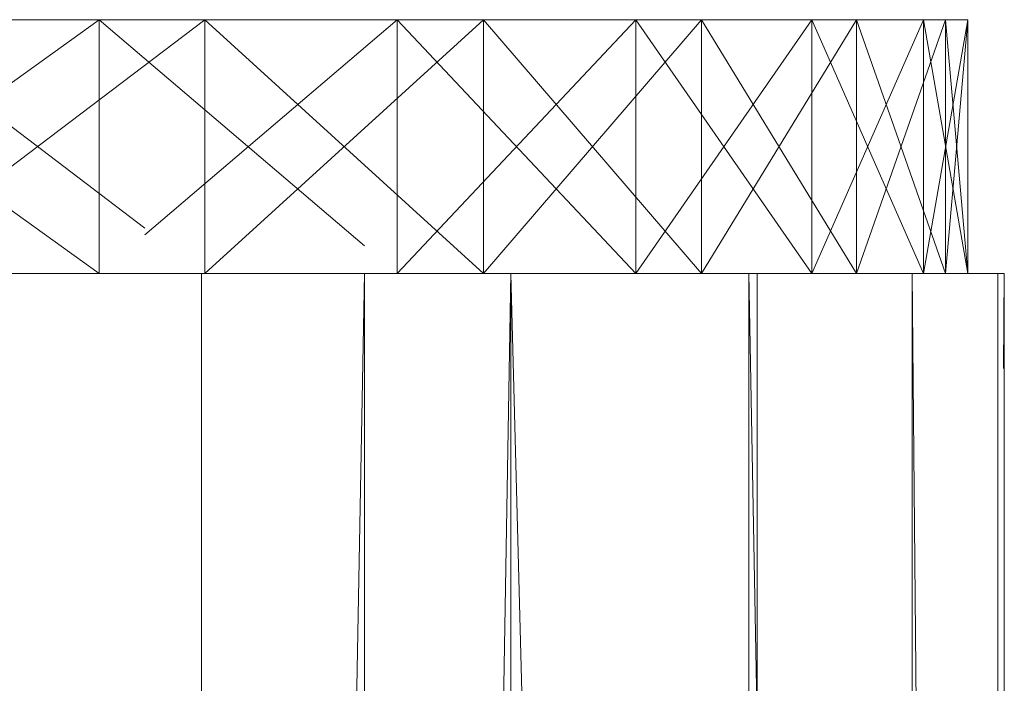
# Model space of a CAD drawing. Units: inches. Extents: x -4753 to 1967, y -2042 to 2710.
# Drawn here: x 215 to 227, y 100 to 108 of the extents above; entities that cross this region are included whole.
import ezdxf

# ---------------------------------------------------------------- set-up
doc = ezdxf.new("R2010")
doc.units = ezdxf.units.IN
doc.header["$MEASUREMENT"] = 0

msp = doc.modelspace()

# ---------------------------------------------------------------- linework, layer by layer
at = {"lineweight": 9}
for p, q in [((195.468, 107.838), (215.917, 107.838)), ((195.468, 107.838), (219.434, 107.838)), ((219.434, 107.838), (197.746, 107.838)), ((197.746, 107.838), (222.254, 107.838)), ((198.31, 107.838), (219.434, 107.838)), ((198.31, 107.838), (224.335, 107.838)), ((198.31, 107.838), (222.254, 107.838)), ((219.434, 107.838), (198.31, 107.838)), ((198.31, 107.838), (215.917, 107.838)), ((215.917, 107.838), (198.31, 107.838)), ((198.31, 107.838), (223.03, 107.838)), ((198.31, 107.838), (217.164, 107.838)), ((198.31, 107.838), (220.454, 107.838)), ((198.31, 107.838), (217.164, 107.838)), ((198.31, 107.838), (217.164, 107.838)), ((223.03, 107.838), (198.31, 107.838)), ((198.31, 107.838), (220.454, 107.838)), ((220.454, 107.838), (198.31, 107.838)), ((198.31, 107.838), (217.164, 107.838)), ((225.652, 107.838), (199.302, 107.838)), ((199.302, 107.838), (224.335, 107.838)), ((223.03, 107.838), (199.302, 107.838)), ((199.302, 107.838), (224.861, 107.838)), ((199.302, 107.838), (223.03, 107.838)), ((199.302, 107.838), (225.913, 107.838)), ((199.302, 107.838), (224.861, 107.838)), ((222.254, 107.838), (199.302, 107.838)), ((199.302, 107.838), (224.335, 107.838)), ((200.089, 107.838), (226.178, 107.838)), ((200.089, 107.838), (224.861, 107.838)), ((200.089, 107.838), (225.913, 107.838)), ((226.178, 107.838), (200.089, 107.838)), ((200.089, 107.838), (225.652, 107.838)), ((200.089, 107.838), (226.178, 107.838)), ((200.089, 107.838), (224.335, 107.838)), ((200.089, 107.838), (225.652, 107.838)), ((226.178, 107.838), (200.089, 107.838)), ((200.089, 107.838), (225.913, 107.838)), ((215.917, 107.838), (211.751, 107.838)), ((215.917, 107.838), (211.751, 104.838)), ((211.751, 107.838), (215.917, 107.838)), ((211.751, 107.838), (215.917, 104.838)), ((213.211, 107.838), (217.164, 107.838)), ((213.211, 107.838), (216.455, 105.376)), ((217.164, 107.838), (213.211, 107.838)), ((217.164, 107.838), (213.631, 105.157)), ((219.434, 107.838), (215.917, 107.838)), ((215.917, 107.838), (215.917, 104.838)), ((215.917, 107.838), (219.434, 107.838)), ((215.917, 107.838), (219.05, 105.165)), ((215.917, 107.838), (215.917, 104.838)), ((219.434, 107.838), (216.455, 105.296)), ((217.164, 107.838), (220.454, 107.838)), ((217.164, 107.838), (220.454, 104.838)), ((217.164, 107.838), (217.164, 104.838)), ((220.454, 107.838), (217.164, 107.838)), ((220.454, 107.838), (217.164, 104.838)), ((217.164, 107.838), (217.164, 104.838)), ((219.434, 107.838), (222.254, 107.838)), ((219.434, 107.838), (219.434, 104.838)), ((222.254, 107.838), (219.434, 104.838)), ((219.434, 107.838), (222.254, 107.838)), ((219.434, 107.838), (219.434, 104.838)), ((219.434, 107.838), (222.254, 104.838)), ((223.03, 107.838), (220.454, 107.838)), ((220.454, 107.838), (223.03, 104.838)), ((220.454, 107.838), (220.454, 104.838)), ((223.03, 107.838), (220.454, 107.838)), ((223.03, 107.838), (220.454, 104.838)), ((220.454, 107.838), (220.454, 104.838)), ((224.335, 107.838), (222.254, 107.838)), ((224.335, 107.838), (222.254, 104.838)), ((222.254, 107.838), (222.254, 104.838)), ((222.254, 107.838), (224.335, 107.838)), ((222.254, 107.838), (224.335, 104.838)), ((222.254, 107.838), (222.254, 104.838)), ((223.03, 107.838), (224.861, 107.838)), ((223.03, 107.838), (223.03, 104.838)), ((223.03, 107.838), (224.861, 104.838)), ((223.03, 107.838), (224.861, 107.838)), ((223.03, 107.838), (223.03, 104.838)), ((224.861, 107.838), (223.03, 104.838)), ((225.652, 107.838), (224.335, 107.838)), ((225.652, 107.838), (224.335, 104.838)), ((224.335, 107.838), (224.335, 104.838)), ((224.335, 107.838), (225.652, 107.838)), ((224.335, 107.838), (225.652, 104.838)), ((224.335, 107.838), (224.335, 104.838)), ((224.861, 107.838), (225.913, 107.838)), ((224.861, 107.838), (225.913, 104.838)), ((224.861, 107.838), (224.861, 104.838)), ((225.913, 107.838), (224.861, 107.838)), ((225.913, 107.838), (224.861, 104.838)), ((224.861, 107.838), (224.861, 104.838)), ((226.178, 107.838), (225.652, 107.838)), ((226.178, 107.838), (225.652, 104.838)), ((225.652, 107.838), (225.652, 104.838)), ((226.178, 107.838), (225.652, 107.838)), ((225.652, 107.838), (226.178, 104.838)), ((225.652, 107.838), (225.652, 104.838)), ((226.178, 107.838), (225.913, 107.838)), ((225.913, 107.838), (226.178, 104.838)), ((225.913, 107.838), (225.913, 104.838)), ((226.178, 107.838), (225.913, 107.838)), ((226.178, 107.838), (225.913, 104.838)), ((225.913, 107.838), (225.913, 104.838)), ((226.178, 107.838), (226.178, 104.838)), ((226.178, 107.838), (226.178, 104.838)), ((217.126, 104.838), (212.693, 104.838)), ((216.455, 104.838), (219.579, 104.838)), ((217.126, 104.838), (219.05, 104.838)), ((217.126, 104.838), (217.126, -0.162)), ((219.05, 104.838), (217.126, -0.162)), ((219.05, 104.838), (220.777, 104.838)), ((219.05, 104.838), (219.05, -0.162)), ((220.777, 104.838), (219.05, -0.162)), ((219.434, 104.838), (222.254, 104.838)), ((219.579, 104.838), (221.85, 104.838)), ((220.777, 104.838), (223.591, 104.838)), ((220.777, 104.838), (220.777, -0.162)), ((220.777, 104.838), (223.591, -0.162)), ((221.85, 104.838), (223.227, 104.838)), ((224.335, 104.838), (222.254, 104.838)), ((223.227, 104.838), (223.69, 104.838)), ((223.69, 104.838), (223.227, 104.838)), ((223.591, 104.838), (225.518, 104.838)), ((223.591, 104.838), (225.518, -0.162)), ((223.591, 104.838), (223.591, -0.162)), ((223.69, 104.838), (223.69, -0.162)), ((225.652, 104.838), (224.335, 104.838)), ((224.861, 104.838), (225.913, 104.838)), ((225.518, 104.838), (226.53, 104.838)), ((225.518, 104.838), (226.53, -0.162)), ((225.518, 104.838), (225.518, -0.162)), ((226.178, 104.838), (225.652, 104.838)), ((226.608, 104.838), (225.751, 104.838)), ((226.178, 104.838), (225.913, 104.838)), ((226.53, 104.838), (226.608, 104.838)), ((226.53, 104.838), (226.53, 103.719)), ((226.53, 104.838), (226.53, -0.162)), ((226.608, 104.838), (226.599, 103.719)), ((226.608, 104.838), (226.608, -0.162))]:
    msp.add_line(p, q, dxfattribs=at)

doc.saveas('drawing.dxf')
